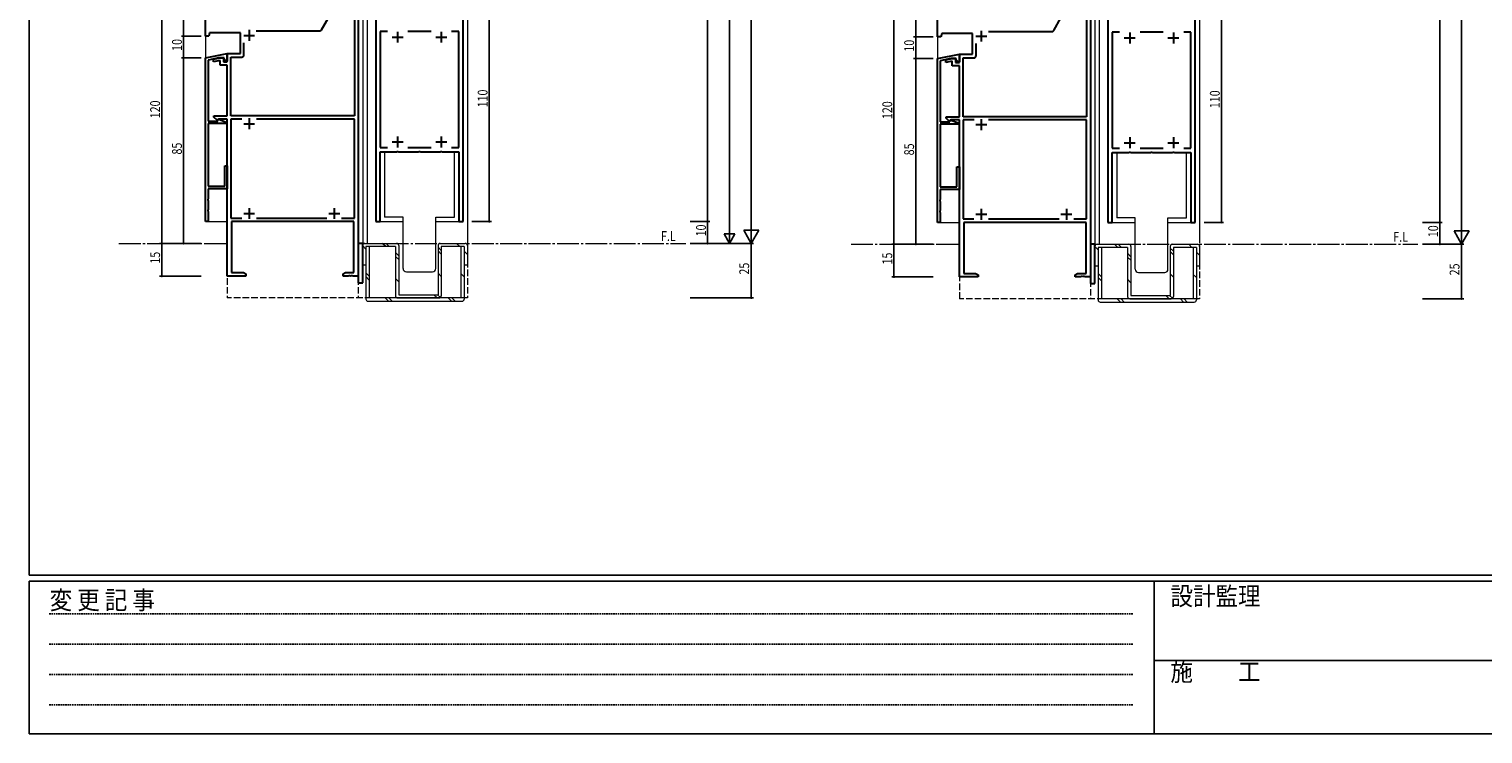
# Model space of a CAD drawing. Extents: x -2 to 1585, y 0 to 1128.
# Drawn here: x 4 to 670, y 0 to 323 of the extents above; entities that cross this region are included whole.
import ezdxf

# ---------------------------------------------------------------- set-up
doc = ezdxf.new("R2010")
doc.units = 0
for name, pattern in [('HIDDEN', [0.375, 0.25, -0.125]), ('YCENTER_1', [13, 10, -1, 1, -1]), ('YHIDDEN_1', [4, 3, -1])]:
    doc.linetypes.add(name, pattern=pattern)
for name, color, linetype in [('USER1', 3, 'CONTINUOUS'), ('YKK_11', 7, 'CONTINUOUS'), ('YKK_12', 2, 'CONTINUOUS'), ('YKK_13', 4, 'CONTINUOUS'), ('YKK_D', 6, 'CONTINUOUS'), ('YKK_ZWAK', 7, 'CONTINUOUS')]:
    doc.layers.add(name, color=color, linetype=linetype)
doc.styles.get("Standard").update_dxf_attribs({"font": 'ROMANS.SHX', "bigfont": 'EXTFONT.SHX'})
doc.styles.add('YKK_OSSTYLE1', font='romans.shx', dxfattribs={"width": 0.9, "bigfont": 'EXTFONT.SHX'})

# ---------------------------------------------------------------- blocks, each defined once
blk = doc.blocks.new('A201')
at = {"layer": 'YKK_ZWAK', "color": 254, "linetype": 'Continuous'}
for p, q in [((21.000001, 34.999501), (21.000001, 409.99951)), ((571.000014, 34.999501), (21.000001, 34.999501)), ((544.000013, 33.999501), (21.000001, 33.999501)), ((21.000001, 8.9995), (21.000001, 33.999501)), ((205.000005, 33.999501), (205.000005, 8.9995)), ((21.000001, 8.9995), (544.000013, 8.9995))]:
    blk.add_line(p, q, dxfattribs=at)
at = {"layer": 'YKK_ZWAK', "color": 131, "linetype": 'HIDDEN'}
for p, q in [((24.284751, 28.633501), (201.565005, 28.633501)), ((24.284751, 23.684501), (201.565005, 23.684501)), ((24.284751, 18.7355), (201.565005, 18.7355)), ((24.284751, 13.7865), (201.565005, 13.7865))]:
    blk.add_line(p, q, dxfattribs=at)
at = {"layer": 'YKK_ZWAK', "color": 131, "linetype": 'Continuous'}
blk.add_line((205.000005, 21.000001), (297.000007, 21.000001), dxfattribs=at)
at = {"layer": 'YKK_ZWAK', "color": 131, "linetype": 'Continuous', "style": 'YKK_OSSTYLE1', "width": 0.9}
for s, p in [('設計監理', (207.692335, 30.047503)), ('変 更 記 事', (24.367481, 29.394844)), ('施\u3000\u3000工', (207.692335, 17.675001))]:
    blk.add_text(s, height=3, dxfattribs=at).set_placement(p)

msp = doc.modelspace()

# ---------------------------------------------------------------- linework, layer by layer
at = {"layer": 'YKK_11', "color": 7, "linetype": 'Continuous', "lineweight": 30, "ltscale": 0.5}
for p, q in [((154.78, 344.75), (154.78, 209.75)), ((162.78, 344.75), (162.78, 234.75)), ((202.78, 234.75), (202.78, 344.75)), ((490.1, 344.39), (490.1, 209.39)), ((498.1, 344.39), (498.1, 234.39)), ((538.1, 234.39), (538.1, 344.39)), ((152.98, 338.12), (152.98, 283.15)), ((488.3, 337.76), (488.3, 282.79)), ((84.78, 319.75), (84.78, 328.75)), ((137.95, 322.62), (141.28, 328.38)), ((420.1, 319.39), (420.1, 328.39)), ((473.27, 322.26), (476.6, 328.02)), ((86.28, 319.75), (84.78, 319.75)), ((86.68, 321.25), (86.28, 319.75)), ((100.78, 321.25), (86.68, 321.25)), ((100.78, 311.75), (100.78, 321.25)), ((102.28, 320.05), (107.28, 320.05)), ((104.78, 322.55), (104.78, 317.55)), ((108.02, 322.12), (137.09, 322.12)), ((164.78, 321.82), (164.78, 268.68)), ((168.09, 321.82), (164.78, 321.82)), ((168.09, 321.82), (164.78, 321.82)), ((172.78, 321.75), (172.78, 316.75)), ((188.09, 321.82), (177.48, 321.82)), ((192.78, 321.75), (192.78, 316.75)), ((200.78, 321.82), (197.48, 321.82)), ((200.78, 268.68), (200.78, 321.82)), ((422.01, 320.89), (421.6, 319.39)), ((436.1, 320.89), (422.01, 320.89)), ((436.1, 311.39), (436.1, 320.89)), ((437.6, 319.69), (442.6, 319.69)), ((440.1, 322.19), (440.1, 317.19)), ((443.34, 321.76), (472.41, 321.76)), ((500.1, 321.46), (500.1, 268.32)), ((503.41, 321.46), (500.1, 321.46)), ((503.41, 321.46), (500.1, 321.46)), ((508.1, 321.39), (508.1, 316.39)), ((523.41, 321.46), (512.8, 321.46)), ((528.1, 321.39), (528.1, 316.39)), ((536.1, 321.46), (532.8, 321.46)), ((536.1, 268.32), (536.1, 321.46)), ((102.41, 311.12), (102.41, 316.64)), ((170.28, 319.25), (175.28, 319.25)), ((190.28, 319.25), (195.28, 319.25)), ((421.6, 319.39), (420.1, 319.39)), ((437.73, 310.76), (437.73, 316.28)), ((505.6, 318.89), (510.6, 318.89)), ((525.6, 318.89), (530.6, 318.89)), ((84.78, 309.75), (94.78, 311.75)), ((84.78, 234.75), (84.78, 309.75)), ((90.9, 309.75), (85.98, 308.77)), ((85.98, 308.77), (85.98, 280.75)), ((88.48, 309.15), (91.48, 309.75)), ((88.48, 307.93), (88.48, 309.15)), ((91.48, 308.53), (88.48, 307.93)), ((93.28, 309.75), (90.9, 309.75)), ((91.48, 309.75), (92.98, 309.75)), ((91.48, 306.45), (91.48, 308.53)), ((94.78, 306.45), (91.48, 306.45)), ((92.98, 309.75), (92.98, 307.95)), ((92.98, 307.95), (94.78, 307.95)), ((93.28, 309.15), (93.28, 309.75)), ((94.18, 308.25), (93.28, 309.15)), ((94.78, 308.25), (94.18, 308.25)), ((94.78, 311.75), (100.78, 311.75)), ((94.78, 307.95), (94.78, 311.75)), ((94.78, 311.75), (94.78, 308.25)), ((94.78, 283.15), (94.78, 306.45)), ((96.41, 310.12), (101.41, 310.12)), ((96.41, 283.15), (96.41, 310.12)), ((420.1, 309.39), (430.1, 311.39)), ((420.1, 234.39), (420.1, 309.39)), ((426.22, 309.39), (421.3, 308.41)), ((421.3, 308.41), (421.3, 280.39)), ((423.8, 308.79), (426.8, 309.39)), ((423.8, 307.57), (423.8, 308.79)), ((426.8, 308.17), (423.8, 307.57)), ((428.6, 309.39), (426.22, 309.39)), ((426.8, 309.39), (428.3, 309.39)), ((426.8, 306.09), (426.8, 308.17)), ((428.3, 309.39), (428.3, 307.59)), ((428.3, 307.59), (430.1, 307.59)), ((428.6, 308.79), (428.6, 309.39)), ((429.5, 307.89), (428.6, 308.79)), ((430.1, 307.89), (429.5, 307.89)), ((430.1, 311.39), (436.1, 311.39)), ((430.1, 307.59), (430.1, 311.39)), ((430.1, 311.39), (430.1, 307.89)), ((431.73, 309.76), (436.73, 309.76)), ((431.73, 282.79), (431.73, 309.76)), ((430.1, 306.09), (426.8, 306.09)), ((430.1, 282.79), (430.1, 306.09)), ((85.98, 280.75), (90.38, 280.75)), ((85.98, 279.75), (85.98, 250.95)), ((94.28, 279.75), (85.98, 279.75)), ((88.68, 283.15), (94.78, 283.15)), ((88.68, 282.53), (88.68, 283.15)), ((90.07, 281.14), (88.68, 282.53)), ((90.58, 281.35), (90.07, 281.14)), ((90.38, 281.78), (94.28, 280.36)), ((90.38, 280.75), (90.38, 281.78)), ((90.88, 281.65), (90.58, 281.35)), ((94.78, 281.65), (90.88, 281.65)), ((94.28, 280.36), (94.28, 279.75)), ((94.78, 209.75), (94.78, 281.65)), ((152.98, 283.15), (96.41, 283.15)), ((96.41, 281.65), (96.41, 236.38)), ((101.45, 281.65), (96.41, 281.65)), ((101.45, 281.65), (96.41, 281.65)), ((104.78, 282.05), (104.78, 277.05)), ((152.98, 281.65), (108.12, 281.65)), ((152.98, 236.38), (152.98, 281.65)), ((421.3, 280.39), (425.7, 280.39)), ((424, 282.79), (430.1, 282.79)), ((424, 282.17), (424, 282.79)), ((425.39, 280.78), (424, 282.17)), ((425.9, 280.99), (425.39, 280.78)), ((425.7, 281.42), (429.6, 280)), ((425.7, 280.39), (425.7, 281.42)), ((426.2, 281.29), (425.9, 280.99)), ((430.1, 281.29), (426.2, 281.29)), ((429.6, 280), (429.6, 279.39)), ((430.1, 209.39), (430.1, 281.29)), ((488.3, 282.79), (431.73, 282.79)), ((431.73, 281.29), (431.73, 236.02)), ((436.77, 281.29), (431.73, 281.29)), ((436.77, 281.29), (431.73, 281.29)), ((440.1, 281.69), (440.1, 276.69)), ((488.3, 281.29), (443.44, 281.29)), ((488.3, 236.02), (488.3, 281.29)), ((102.28, 279.55), (107.28, 279.55)), ((172.78, 273.75), (172.78, 268.75)), ((192.78, 273.75), (192.78, 268.75)), ((421.3, 279.39), (421.3, 250.59)), ((429.6, 279.39), (421.3, 279.39)), ((437.6, 279.19), (442.6, 279.19)), ((508.1, 273.39), (508.1, 268.39)), ((528.1, 273.39), (528.1, 268.39)), ((164.78, 268.68), (168.09, 268.68)), ((164.78, 266.75), (172.32, 266.75)), ((164.78, 234.75), (164.78, 266.75)), ((170.28, 271.25), (175.28, 271.25)), ((172.32, 266.75), (172.51, 266.87)), ((172.51, 266.87), (173.06, 266.87)), ((173.06, 266.87), (173.24, 266.75)), ((173.24, 266.75), (182.32, 266.75)), ((177.48, 268.68), (188.09, 268.68)), ((182.32, 266.75), (182.51, 266.87)), ((182.51, 266.87), (183.06, 266.87)), ((183.06, 266.87), (183.24, 266.75)), ((183.24, 266.75), (192.32, 266.75)), ((190.28, 271.25), (195.28, 271.25)), ((192.32, 266.75), (192.51, 266.87)), ((192.51, 266.87), (193.06, 266.87)), ((193.06, 266.87), (193.24, 266.75)), ((193.24, 266.75), (200.78, 266.75)), ((197.48, 268.68), (200.78, 268.68)), ((200.78, 266.75), (200.78, 234.75)), ((500.1, 268.32), (503.41, 268.32)), ((500.1, 266.39), (507.65, 266.39)), ((500.1, 234.39), (500.1, 266.39)), ((505.6, 270.89), (510.6, 270.89)), ((507.65, 266.39), (507.83, 266.51)), ((507.83, 266.51), (508.38, 266.51)), ((508.38, 266.51), (508.56, 266.39)), ((508.56, 266.39), (517.65, 266.39)), ((512.8, 268.32), (523.41, 268.32)), ((517.65, 266.39), (517.83, 266.51)), ((517.83, 266.51), (518.38, 266.51)), ((518.38, 266.51), (518.56, 266.39)), ((518.56, 266.39), (527.65, 266.39)), ((525.6, 270.89), (530.6, 270.89)), ((527.65, 266.39), (527.83, 266.51)), ((527.83, 266.51), (528.38, 266.51)), ((528.38, 266.51), (528.56, 266.39)), ((528.56, 266.39), (536.1, 266.39)), ((532.8, 268.32), (536.1, 268.32)), ((536.1, 266.39), (536.1, 234.39)), ((93.58, 260.25), (94.78, 260.25)), ((93.58, 250.95), (93.58, 260.25)), ((94.78, 260.25), (94.78, 249.75)), ((428.9, 259.89), (430.1, 259.89)), ((428.9, 250.59), (428.9, 259.89)), ((430.1, 259.89), (430.1, 249.39)), ((85.98, 250.95), (93.58, 250.95)), ((85.98, 249.75), (85.98, 245.21)), ((94.78, 249.75), (85.98, 249.75)), ((421.3, 250.59), (428.9, 250.59)), ((421.3, 249.39), (421.3, 244.85)), ((430.1, 249.39), (421.3, 249.39)), ((85.98, 245.21), (85.86, 245.03)), ((85.86, 245.03), (85.86, 244.48)), ((85.86, 244.48), (85.98, 244.29)), ((85.98, 240.21), (85.86, 240.03)), ((85.86, 240.03), (85.86, 239.48)), ((85.98, 244.29), (85.98, 240.21)), ((104.78, 240.95), (104.78, 235.95)), ((143.78, 240.95), (143.78, 235.95)), ((421.3, 244.85), (421.18, 244.67)), ((421.18, 244.67), (421.18, 244.12)), ((421.18, 244.12), (421.3, 243.93)), ((421.3, 239.85), (421.18, 239.67)), ((421.3, 243.93), (421.3, 239.85)), ((440.1, 240.59), (440.1, 235.59)), ((479.1, 240.59), (479.1, 235.59)), ((85.98, 234.75), (84.78, 234.75)), ((85.86, 239.48), (85.98, 239.29)), ((85.98, 239.29), (85.98, 234.75)), ((96.41, 236.38), (101.43, 236.38)), ((96.78, 234.75), (96.78, 211.38)), ((152.78, 234.75), (96.78, 234.75)), ((102.28, 238.45), (107.28, 238.45)), ((108.13, 236.38), (140.43, 236.38)), ((141.28, 238.45), (146.28, 238.45)), ((147.13, 236.38), (152.98, 236.38)), ((152.78, 211.38), (152.78, 234.75)), ((162.78, 234.75), (164.78, 234.75)), ((200.78, 234.75), (202.78, 234.75)), ((421.3, 234.39), (420.1, 234.39)), ((421.18, 239.67), (421.18, 239.12)), ((421.18, 239.12), (421.3, 238.93)), ((421.3, 238.93), (421.3, 234.39)), ((431.73, 236.02), (436.75, 236.02)), ((432.1, 234.39), (432.1, 211.02)), ((488.1, 234.39), (432.1, 234.39)), ((437.6, 238.09), (442.6, 238.09)), ((443.45, 236.02), (475.75, 236.02)), ((476.6, 238.09), (481.6, 238.09)), ((482.45, 236.02), (488.3, 236.02)), ((488.1, 211.02), (488.1, 234.39)), ((498.1, 234.39), (500.1, 234.39)), ((536.1, 234.39), (538.1, 234.39)), ((156.78, 224.75), (154.78, 224.75)), ((154.78, 224.75), (154.78, 206.75)), ((156.78, 206.75), (156.78, 224.75)), ((492.11, 224.39), (490.11, 224.39)), ((490.11, 224.39), (490.11, 206.39)), ((492.11, 206.39), (492.11, 224.39)), ((103.28, 209.75), (94.78, 209.75)), ((96.78, 211.38), (102.19, 211.38)), ((102.19, 211.38), (103.28, 210.75)), ((103.28, 210.75), (103.28, 209.75)), ((147.78, 210.75), (148.87, 211.38)), ((147.78, 209.75), (147.78, 210.75)), ((150.32, 209.75), (147.78, 209.75)), ((148.87, 211.38), (152.78, 211.38)), ((150.51, 209.87), (150.32, 209.75)), ((151.06, 209.87), (150.51, 209.87)), ((151.24, 209.75), (151.06, 209.87)), ((151.32, 209.75), (151.24, 209.75)), ((151.51, 209.87), (151.32, 209.75)), ((152.06, 209.87), (151.51, 209.87)), ((152.24, 209.75), (152.06, 209.87)), ((154.78, 209.75), (152.24, 209.75)), ((154.78, 206.75), (156.78, 206.75)), ((438.6, 209.39), (430.1, 209.39)), ((432.1, 211.02), (437.51, 211.02)), ((437.51, 211.02), (438.6, 210.39)), ((438.6, 210.39), (438.6, 209.39)), ((483.1, 210.39), (484.2, 211.02)), ((483.1, 209.39), (483.1, 210.39)), ((485.65, 209.39), (483.1, 209.39)), ((484.2, 211.02), (488.1, 211.02)), ((485.83, 209.51), (485.65, 209.39)), ((486.38, 209.51), (485.83, 209.51)), ((486.56, 209.39), (486.38, 209.51)), ((486.65, 209.39), (486.56, 209.39)), ((486.83, 209.51), (486.65, 209.39)), ((487.38, 209.51), (486.83, 209.51)), ((487.56, 209.39), (487.38, 209.51)), ((490.1, 209.39), (487.56, 209.39)), ((490.11, 206.39), (492.11, 206.39))]:
    msp.add_line(p, q, dxfattribs=at)
for centre, start, end in [((137.09, 323.12), 269.99997, 330), ((472.41, 322.76), 269.99997, 330), ((101.41, 311.12), 270.00001, 359.99999), ((436.73, 310.76), 270.00001, 359.99999)]:
    msp.add_arc(centre, 1, start, end, dxfattribs=at)
at = {"layer": 'YKK_12', "color": 2, "linetype": 'Continuous', "lineweight": 13}
for p, q in [((84.78, 584.05), (84.78, 234.75)), ((162.78, 234.75), (162.78, 584.75)), ((202.78, 234.75), (202.78, 584.75)), ((420.1, 583.69), (420.1, 234.39)), ((498.1, 234.39), (498.1, 584.39)), ((538.1, 234.39), (538.1, 584.39)), ((156.78, 578.75), (156.78, 224.75)), ((158.78, 578.75), (158.78, 224.75)), ((204.78, 578.2), (204.78, 224.75)), ((492.1, 578.39), (492.1, 224.39)), ((494.1, 578.39), (494.1, 224.39)), ((540.1, 577.84), (540.1, 227.84)), ((154.78, 344.75), (154.78, 224.75)), ((154.78, 344.45), (154.78, 228.2)), ((490.1, 344.09), (490.11, 227.84)), ((84.78, 234.75), (94.78, 234.75)), ((162.78, 234.75), (175.28, 234.75)), ((190.28, 234.75), (202.78, 234.75)), ((420.1, 234.39), (430.1, 234.39)), ((498.1, 234.39), (510.6, 234.39)), ((525.6, 234.39), (538.1, 234.39))]:
    msp.add_line(p, q, dxfattribs=at)
at = {"layer": 'YKK_12', "color": 2, "linetype": 'YHIDDEN_1', "lineweight": 13}
for p, q in [((430.1, 234.39), (430.1, 199.39)), ((490.11, 227.84), (490.1, 199.39)), ((540.1, 227.84), (540.1, 199.39)), ((94.78, 224.75), (94.78, 199.75)), ((154.78, 224.75), (154.78, 199.75)), ((204.78, 224.75), (204.78, 199.75)), ((204.78, 199.75), (94.78, 199.75)), ((540.1, 199.39), (430.1, 199.39))]:
    msp.add_line(p, q, dxfattribs=at)
at = {"layer": 'YKK_12', "color": 2, "linetype": 'YCENTER_1', "lineweight": 13}
for p, q in [((45.15, 224.75), (94.78, 224.75)), ((154.78, 224.75), (304.78, 224.75)), ((380.47, 224.39), (430.11, 224.39)), ((490.1, 224.39), (640.1, 224.39))]:
    msp.add_line(p, q, dxfattribs=at)
at = {"layer": 'YKK_13', "color": 4, "linetype": 'Continuous', "lineweight": 13}
for p, q in [((198.78, 266.75), (166.78, 266.75)), ((166.78, 266.75), (166.78, 236.75)), ((198.78, 236.75), (198.78, 266.75)), ((534.1, 266.39), (502.1, 266.39)), ((502.1, 266.39), (502.1, 236.39)), ((534.1, 236.39), (534.1, 266.39)), ((175.28, 236.75), (166.78, 236.75)), ((175.28, 213.25), (175.28, 236.75)), ((190.28, 213.25), (190.28, 236.75)), ((190.28, 236.75), (198.78, 236.75)), ((510.6, 236.39), (502.1, 236.39)), ((510.6, 212.89), (510.6, 236.39)), ((525.6, 212.89), (525.6, 236.39)), ((525.6, 236.39), (534.1, 236.39)), ((156.78, 223.75), (156.78, 214.75)), ((158.28, 222.16), (156.78, 223.64)), ((157.78, 224.75), (172.28, 224.75)), ((159.78, 223.25), (158.28, 223.25)), ((158.28, 223.25), (158.28, 199.25)), ((159.78, 223.25), (159.78, 199.75)), ((171.78, 223.25), (159.78, 223.25)), ((167.36, 223.25), (165.76, 224.75)), ((168.95, 223.25), (167.53, 224.75)), ((171.78, 223.25), (171.78, 200.75)), ((173.28, 218.99), (171.78, 220.59)), ((173.28, 223.75), (173.28, 201.25)), ((191.28, 223.75), (191.28, 201.25)), ((192.78, 221.53), (191.28, 223)), ((192.78, 219.85), (191.28, 221.37)), ((192.28, 224.75), (203.78, 224.75)), ((201.78, 223.25), (192.78, 223.25)), ((192.78, 223.25), (192.78, 200.75)), ((201.26, 223.25), (199.78, 224.75)), ((203.28, 223.25), (201.78, 223.25)), ((201.78, 223.25), (201.78, 199.75)), ((203.28, 223.25), (203.28, 199.25)), ((203.28, 221.15), (204.78, 219.73)), ((204.78, 223.75), (204.78, 214.75)), ((492.1, 223.39), (492.1, 214.39)), ((493.6, 221.79), (492.1, 223.28)), ((493.1, 224.39), (507.6, 224.39)), ((495.1, 222.89), (493.6, 222.89)), ((493.6, 222.89), (493.6, 198.89)), ((495.1, 222.89), (495.1, 199.39)), ((507.1, 222.89), (495.1, 222.89)), ((502.69, 222.89), (501.09, 224.39)), ((504.27, 222.89), (502.85, 224.39)), ((507.1, 222.89), (507.1, 200.39)), ((508.6, 218.63), (507.1, 220.23)), ((508.6, 223.39), (508.6, 200.89)), ((526.6, 223.39), (526.6, 200.89)), ((528.1, 221.17), (526.6, 222.63)), ((528.1, 219.49), (526.6, 221.01)), ((527.6, 224.39), (539.1, 224.39)), ((537.1, 222.89), (528.1, 222.89)), ((528.1, 222.89), (528.1, 200.39)), ((536.58, 222.89), (535.1, 224.39)), ((538.6, 222.89), (537.1, 222.89)), ((537.1, 222.89), (537.1, 199.39)), ((538.6, 222.89), (538.6, 198.89)), ((538.6, 220.79), (540.1, 219.37)), ((540.1, 223.39), (540.1, 214.39)), ((158.28, 214.75), (156.78, 214.75)), ((173.28, 217.39), (171.78, 218.74)), ((204.78, 214.75), (203.28, 214.75)), ((493.61, 214.39), (492.11, 214.39)), ((508.6, 217.03), (507.1, 218.38)), ((540.1, 214.39), (538.6, 214.39)), ((159.78, 209.76), (158.28, 211.24)), ((159.78, 207.97), (158.28, 209.51)), ((173.28, 207.11), (171.78, 208.69)), ((176.78, 211.75), (188.78, 211.75)), ((192.78, 209.65), (191.28, 211.17)), ((203.28, 209.46), (201.78, 210.92)), ((495.1, 209.4), (493.6, 210.88)), ((495.1, 207.61), (493.6, 209.15)), ((508.6, 206.75), (507.1, 208.33)), ((512.1, 211.39), (524.1, 211.39)), ((528.1, 209.29), (526.6, 210.81)), ((538.6, 209.1), (537.1, 210.56)), ((201.78, 199.75), (159.78, 199.75)), ((168.56, 198.25), (167.06, 199.75)), ((170.23, 198.25), (168.8, 199.75)), ((172.78, 199.75), (191.78, 199.75)), ((173.28, 201.25), (191.28, 201.25)), ((190.86, 199.75), (189.32, 201.25)), ((192.36, 199.94), (191.01, 201.25)), ((197.44, 198.25), (195.96, 199.75)), ((199.11, 198.25), (197.62, 199.75)), ((508.6, 200.89), (526.6, 200.89)), ((526.18, 199.39), (524.64, 200.89)), ((527.69, 199.58), (526.33, 200.89)), ((159.28, 198.25), (202.28, 198.25)), ((494.6, 197.89), (537.6, 197.89)), ((537.1, 199.39), (495.1, 199.39)), ((503.88, 197.89), (502.38, 199.39)), ((505.55, 197.89), (504.12, 199.39)), ((508.1, 199.39), (527.1, 199.39)), ((532.76, 197.89), (531.28, 199.39)), ((534.43, 197.89), (532.95, 199.39))]:
    msp.add_line(p, q, dxfattribs=at)
for centre, radius, start, end in [((157.78, 223.75), 1, 90.01399, 180), ((172.28, 223.75), 1, 0.00087, 90), ((192.28, 223.75), 1, 90.01399, 180), ((203.78, 223.75), 1, 0.00087, 90.01399), ((493.1, 223.39), 1, 90.01399, 180), ((507.6, 223.39), 1, 0.00087, 90), ((527.6, 223.39), 1, 90.01399, 180), ((539.1, 223.39), 1, 0.00087, 90.01399), ((176.78, 213.25), 1.5, 180, 270), ((188.78, 213.25), 1.5, 270, 0), ((512.1, 212.89), 1.5, 180, 270), ((524.1, 212.89), 1.5, 270, 0), ((172.78, 200.75), 1, 180, 269.98601), ((191.78, 200.75), 1, 270, 0.00087), ((508.1, 200.39), 1, 180, 269.98601), ((527.1, 200.39), 1, 270, 0.00087), ((159.28, 199.25), 1, 180, 269.98601), ((202.28, 199.25), 1, 270, 0.00087), ((494.6, 198.89), 1, 180, 269.98601), ((537.6, 198.89), 1, 270, 0.00087)]:
    msp.add_arc(centre, radius, start, end, dxfattribs=at)
at = {"layer": 'YKK_D', "color": 6, "linetype": 'Continuous'}
for p, q in [((334.78, 781.75), (334.78, 231.75)), ((314.78, 584.75), (314.78, 234.75)), ((650.1, 584.39), (650.1, 234.39)), ((324.78, 573.75), (324.78, 229.75)), ((660.1, 571.39), (660.1, 231.39)), ((64.78, 344.75), (64.78, 224.75)), ((74.78, 344.75), (74.78, 319.75)), ((214.78, 344.75), (214.78, 234.75)), ((400.1, 344.39), (400.1, 224.39)), ((410.1, 344.39), (410.1, 319.39)), ((550.1, 344.39), (550.1, 234.39)), ((82.78, 319.75), (73.78, 319.75)), ((82.78, 319.75), (73.78, 319.75)), ((74.78, 319.75), (74.78, 309.75)), ((418.1, 319.39), (409.1, 319.39)), ((418.1, 319.39), (409.1, 319.39)), ((410.1, 319.39), (410.1, 309.39)), ((82.78, 309.75), (73.78, 309.75)), ((82.78, 309.75), (73.78, 309.75)), ((74.78, 224.75), (74.78, 309.75)), ((418.1, 309.39), (409.1, 309.39)), ((418.1, 309.39), (409.1, 309.39)), ((410.1, 224.39), (410.1, 309.39)), ((206.78, 234.75), (215.78, 234.75)), ((306.78, 234.75), (315.78, 234.75)), ((306.78, 234.75), (315.78, 234.75)), ((314.78, 234.75), (314.78, 224.75)), ((542.1, 234.39), (551.1, 234.39)), ((642.1, 234.39), (651.1, 234.39)), ((642.1, 234.39), (651.1, 234.39)), ((650.1, 234.39), (650.1, 224.39)), ((82.78, 224.75), (63.78, 224.75)), ((82.78, 224.75), (63.78, 224.75)), ((64.78, 209.75), (64.78, 224.75)), ((82.78, 224.75), (73.78, 224.75)), ((306.78, 224.75), (325.78, 224.75)), ((306.78, 224.75), (315.78, 224.75)), ((306.78, 224.75), (335.78, 224.75)), ((306.78, 224.75), (335.78, 224.75)), ((334.78, 224.75), (334.78, 199.75)), ((418.1, 224.39), (399.1, 224.39)), ((418.1, 224.39), (399.1, 224.39)), ((400.1, 209.39), (400.1, 224.39)), ((418.1, 224.39), (409.1, 224.39)), ((642.1, 224.39), (651.1, 224.39)), ((642.1, 224.39), (661.1, 224.39)), ((642.1, 224.39), (661.1, 224.39)), ((660.1, 224.39), (660.1, 199.39)), ((82.78, 209.75), (63.78, 209.75)), ((418.1, 209.39), (399.1, 209.39)), ((306.78, 199.75), (335.78, 199.75)), ((642.1, 199.39), (661.1, 199.39))]:
    msp.add_line(p, q, dxfattribs=at)
at = {"layer": 'YKK_D', "color": 6, "lineweight": -2}
for p, q in [((324.78, 224.75), (324.78, 233.41)), ((334.78, 224.75), (334.78, 236.88)), ((660.1, 224.39), (660.1, 236.52)), ((327.28, 229.08), (322.28, 229.08)), ((324.78, 224.75), (322.28, 229.08)), ((324.78, 224.75), (327.28, 229.08)), ((338.28, 230.81), (331.28, 230.81)), ((334.78, 224.75), (331.28, 230.81)), ((334.78, 224.75), (338.28, 230.81)), ((663.6, 230.45), (656.6, 230.45)), ((660.1, 224.39), (656.6, 230.45)), ((660.1, 224.39), (663.6, 230.45))]:
    msp.add_line(p, q, dxfattribs=at)
at = {"layer": 'YKK_D', "color": 6, "linetype": 'ByBlock', "const_width": 0.85}
for points in [[(74.78, 319.65, 1), (74.78, 319.86, 1)], [(74.78, 319.86, 1), (74.78, 319.65, 1)], [(410.1, 319.28, 1), (410.1, 319.5, 1)], [(410.1, 319.5, 1), (410.1, 319.28, 1)], [(74.78, 309.65, 1), (74.78, 309.86, 1)], [(74.78, 309.86, 1), (74.78, 309.65, 1)], [(410.1, 309.28, 1), (410.1, 309.5, 1)], [(410.1, 309.5, 1), (410.1, 309.28, 1)], [(214.78, 234.86, 1), (214.78, 234.65, 1)], [(314.78, 234.65, 1), (314.78, 234.86, 1)], [(314.78, 234.86, 1), (314.78, 234.65, 1)], [(550.1, 234.5, 1), (550.1, 234.28, 1)], [(650.1, 234.28, 1), (650.1, 234.5, 1)], [(650.1, 234.5, 1), (650.1, 234.28, 1)], [(64.78, 224.65, 1), (64.78, 224.86, 1)], [(64.78, 224.86, 1), (64.78, 224.65, 1)], [(74.78, 224.86, 1), (74.78, 224.65, 1)], [(314.78, 224.86, 1), (314.78, 224.65, 1)], [(400.1, 224.28, 1), (400.1, 224.5, 1)], [(400.1, 224.5, 1), (400.1, 224.28, 1)], [(410.1, 224.5, 1), (410.1, 224.28, 1)], [(650.1, 224.5, 1), (650.1, 224.28, 1)], [(64.78, 209.86, 1), (64.78, 209.65, 1)], [(400.1, 209.5, 1), (400.1, 209.28, 1)], [(334.78, 199.86, 1), (334.78, 199.65, 1)], [(660.1, 199.5, 1), (660.1, 199.28, 1)]]:
    msp.add_lwpolyline(points, format="xyb", close=True, dxfattribs=at)

# ---------------------------------------------------------------- block references
at = {"layer": 'YKK_ZWAK', "xscale": 2.8, "yscale": 2.8, "zscale": 2.8}
msp.add_blockref('A201', (-54.8, -25.2), dxfattribs=at)

# ---------------------------------------------------------------- texts
at = {"layer": 'USER1', "color": 3, "linetype": 'Continuous', "lineweight": 13, "width": 0.8}
for p in [(293.42, 225.86), (628.75, 225.5)]:
    msp.add_text('F.L', height=4.5, dxfattribs=at).set_placement(p)
at = {"layer": 'YKK_D', "color": 6, "width": 0.8}
for s, p in [('10', (73.98, 312.95)), ('10', (409.3, 312.59)), ('110', (213.98, 287.05)), ('110', (549.3, 286.69)), ('120', (63.98, 282.05)), ('120', (399.3, 281.69)), ('85', (73.98, 265.45)), ('85', (409.3, 265.09)), ('10', (313.98, 227.95)), ('10', (649.3, 227.59)), ('15', (63.98, 215.45)), ('15', (399.3, 215.09)), ('25', (333.78, 210.45)), ('25', (659.1, 210.09))]:
    msp.add_text(s, height=4.5, rotation=90, dxfattribs=at).set_placement(p)

doc.saveas('drawing.dxf')
